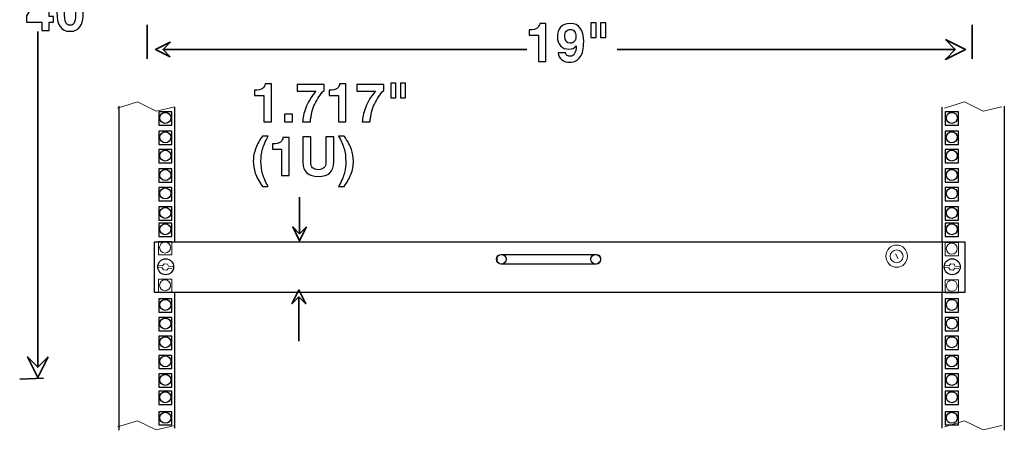
# Model space of a CAD drawing. Units: inches. Extents: x -0.7 to 8.2, y -5.1 to 5.3.
# Drawn here: x 4.4 to 8.2, y -5.1 to -3.5 of the extents above; entities that cross this region are included whole.
import ezdxf
from ezdxf.lldxf.tags import DXFTag

# ---------------------------------------------------------------- set-up
doc = ezdxf.new("R2010")
doc.units = ezdxf.units.IN
doc.header["$MEASUREMENT"] = 0
doc.layers.add('Layer 1', color=7, linetype='Continuous')
tags = doc.linetypes.add('New Line10', pattern=[0.4, 0.2, -0.2]).pattern_tags.tags
tags[6:7] = [DXFTag(74, 4), DXFTag(75, 0), DXFTag(340, '0'), DXFTag(46, 1.0), DXFTag(50, 0.0), DXFTag(44, 0.0), DXFTag(45, 0.0)]
tags[4:5] = [DXFTag(74, 4), DXFTag(75, 0), DXFTag(340, '0'), DXFTag(46, 1.0), DXFTag(50, 0.0), DXFTag(44, 0.0), DXFTag(45, 0.0)]
tags = doc.linetypes.add('New Line11', pattern=[0.4, 0.2, -0.2]).pattern_tags.tags
tags[6:7] = [DXFTag(74, 4), DXFTag(75, 0), DXFTag(340, '0'), DXFTag(46, 1.0), DXFTag(50, 0.0), DXFTag(44, 0.0), DXFTag(45, 0.0)]
tags[4:5] = [DXFTag(74, 4), DXFTag(75, 0), DXFTag(340, '0'), DXFTag(46, 1.0), DXFTag(50, 0.0), DXFTag(44, 0.0), DXFTag(45, 0.0)]
tags = doc.linetypes.add('New Line12', pattern=[0.4, 0.2, -0.2]).pattern_tags.tags
tags[6:7] = [DXFTag(74, 4), DXFTag(75, 0), DXFTag(340, '0'), DXFTag(46, 1.0), DXFTag(50, 0.0), DXFTag(44, 0.0), DXFTag(45, 0.0)]
tags[4:5] = [DXFTag(74, 4), DXFTag(75, 0), DXFTag(340, '0'), DXFTag(46, 1.0), DXFTag(50, 0.0), DXFTag(44, 0.0), DXFTag(45, 0.0)]
tags = doc.linetypes.add('New Line20', pattern=[0.4, 0.2, -0.2]).pattern_tags.tags
tags[6:7] = [DXFTag(74, 4), DXFTag(75, 0), DXFTag(340, '0'), DXFTag(46, 1.0), DXFTag(50, 0.0), DXFTag(44, 0.0), DXFTag(45, 0.0)]
tags[4:5] = [DXFTag(74, 4), DXFTag(75, 0), DXFTag(340, '0'), DXFTag(46, 1.0), DXFTag(50, 0.0), DXFTag(44, 0.0), DXFTag(45, 0.0)]
tags = doc.linetypes.add('New Line21', pattern=[0.4, 0.2, -0.2]).pattern_tags.tags
tags[6:7] = [DXFTag(74, 4), DXFTag(75, 0), DXFTag(340, '0'), DXFTag(46, 1.0), DXFTag(50, 0.0), DXFTag(44, 0.0), DXFTag(45, 0.0)]
tags[4:5] = [DXFTag(74, 4), DXFTag(75, 0), DXFTag(340, '0'), DXFTag(46, 1.0), DXFTag(50, 0.0), DXFTag(44, 0.0), DXFTag(45, 0.0)]
tags = doc.linetypes.add('New Line22', pattern=[0.4, 0.2, -0.2]).pattern_tags.tags
tags[6:7] = [DXFTag(74, 4), DXFTag(75, 0), DXFTag(340, '0'), DXFTag(46, 1.0), DXFTag(50, 0.0), DXFTag(44, 0.0), DXFTag(45, 0.0)]
tags[4:5] = [DXFTag(74, 4), DXFTag(75, 0), DXFTag(340, '0'), DXFTag(46, 1.0), DXFTag(50, 0.0), DXFTag(44, 0.0), DXFTag(45, 0.0)]
tags = doc.linetypes.add('New Line23', pattern=[0.4, 0.2, -0.2]).pattern_tags.tags
tags[6:7] = [DXFTag(74, 4), DXFTag(75, 0), DXFTag(340, '0'), DXFTag(46, 1.0), DXFTag(50, 0.0), DXFTag(44, 0.0), DXFTag(45, 0.0)]
tags[4:5] = [DXFTag(74, 4), DXFTag(75, 0), DXFTag(340, '0'), DXFTag(46, 1.0), DXFTag(50, 0.0), DXFTag(44, 0.0), DXFTag(45, 0.0)]
tags = doc.linetypes.add('New Line24', pattern=[0.4, 0.2, -0.2]).pattern_tags.tags
tags[6:7] = [DXFTag(74, 4), DXFTag(75, 0), DXFTag(340, '0'), DXFTag(46, 1.0), DXFTag(50, 0.0), DXFTag(44, 0.0), DXFTag(45, 0.0)]
tags[4:5] = [DXFTag(74, 4), DXFTag(75, 0), DXFTag(340, '0'), DXFTag(46, 1.0), DXFTag(50, 0.0), DXFTag(44, 0.0), DXFTag(45, 0.0)]
tags = doc.linetypes.add('New Line25', pattern=[0.4, 0.2, -0.2]).pattern_tags.tags
tags[6:7] = [DXFTag(74, 4), DXFTag(75, 0), DXFTag(340, '0'), DXFTag(46, 1.0), DXFTag(50, 0.0), DXFTag(44, 0.0), DXFTag(45, 0.0)]
tags[4:5] = [DXFTag(74, 4), DXFTag(75, 0), DXFTag(340, '0'), DXFTag(46, 1.0), DXFTag(50, 0.0), DXFTag(44, 0.0), DXFTag(45, 0.0)]
tags = doc.linetypes.add('New Line8', pattern=[0.4, 0.2, -0.2]).pattern_tags.tags
tags[6:7] = [DXFTag(74, 4), DXFTag(75, 0), DXFTag(340, '0'), DXFTag(46, 1.0), DXFTag(50, 0.0), DXFTag(44, 0.0), DXFTag(45, 0.0)]
tags[4:5] = [DXFTag(74, 4), DXFTag(75, 0), DXFTag(340, '0'), DXFTag(46, 1.0), DXFTag(50, 0.0), DXFTag(44, 0.0), DXFTag(45, 0.0)]
tags = doc.linetypes.add('New Line9', pattern=[0.4, 0.2, -0.2]).pattern_tags.tags
tags[6:7] = [DXFTag(74, 4), DXFTag(75, 0), DXFTag(340, '0'), DXFTag(46, 1.0), DXFTag(50, 0.0), DXFTag(44, 0.0), DXFTag(45, 0.0)]
tags[4:5] = [DXFTag(74, 4), DXFTag(75, 0), DXFTag(340, '0'), DXFTag(46, 1.0), DXFTag(50, 0.0), DXFTag(44, 0.0), DXFTag(45, 0.0)]

msp = doc.modelspace()

# ---------------------------------------------------------------- linework, layer by layer
at = {"layer": 'Layer 1', "lineweight": 25}
for points in [[(4.9203, -3.9253), (4.971, -3.9253), (4.971, -3.8747), (4.9203, -3.8747), (4.9203, -3.9253)], [(4.9203, -3.9998), (4.971, -3.9998), (4.971, -3.9492), (4.9203, -3.9492), (4.9203, -3.9998)], [(4.9203, -4.0697), (4.971, -4.0697), (4.971, -4.0191), (4.9203, -4.0191), (4.9203, -4.0697)], [(4.9203, -4.1442), (4.971, -4.1442), (4.971, -4.0936), (4.9203, -4.0936), (4.9203, -4.1442)], [(4.9203, -4.2149), (4.971, -4.2149), (4.971, -4.1643), (4.9203, -4.1643), (4.9203, -4.2149)], [(4.9203, -4.2894), (4.971, -4.2894), (4.971, -4.2387), (4.9203, -4.2387), (4.9203, -4.2894)], [(4.9203, -4.3519), (4.971, -4.3519), (4.971, -4.3012), (4.9203, -4.3012), (4.9203, -4.3519)], [(4.9035, -4.5648), (8.0069, -4.5648), (8.0069, -4.3732), (4.9035, -4.3732), (4.9035, -4.5648)], [(4.9203, -4.6414), (4.971, -4.6414), (4.971, -4.5908), (4.9203, -4.5908), (4.9203, -4.6414)], [(4.9203, -4.7129), (4.971, -4.7129), (4.971, -4.6623), (4.9203, -4.6623), (4.9203, -4.7129)], [(4.9203, -4.7844), (4.971, -4.7844), (4.971, -4.7338), (4.9203, -4.7338), (4.9203, -4.7844)], [(4.9203, -4.8581), (4.971, -4.8581), (4.971, -4.8074), (4.9203, -4.8074), (4.9203, -4.8581)], [(4.9203, -4.9288), (4.971, -4.9288), (4.971, -4.8782), (4.9203, -4.8782), (4.9203, -4.9288)], [(4.9203, -4.9951), (4.971, -4.9951), (4.971, -4.9444), (4.9203, -4.9444), (4.9203, -4.9951)], [(4.9203, -5.074), (4.971, -5.074), (4.971, -5.0233), (4.9203, -5.0233), (4.9203, -5.074)]]:
    msp.add_lwpolyline(points, close=True, dxfattribs=at)
for centre, major_axis, ratio in [((4.9456, -3.8978), (0.0211, 0), 0.999065), ((7.9559, -3.8978), (0.0211, 0), 0.999065), ((4.9456, -3.9722), (0.0211, 0), 0.999065), ((7.9559, -3.9722), (0.0211, 0), 0.999065), ((4.9456, -4.0422), (0.0211, 0), 0.999065), ((7.9559, -4.0422), (0.0211, 0), 0.999065), ((4.9456, -4.1166), (0.0211, 0), 0.999065), ((7.9559, -4.1166), (0.0211, 0), 0.999065), ((4.9456, -4.1873), (0.0211, 0), 0.999065), ((7.9559, -4.1873), (0.0211, 0), 0.999065), ((4.9456, -4.2618), (0.0211, 0), 0.999065), ((7.9559, -4.2618), (0.0211, 0), 0.999065), ((4.9456, -4.3243), (0.0211, 0), 0.999065), ((7.9559, -4.3243), (0.0211, 0), 0.999065), ((4.947, -4.4681), (0.0305, 0), 0.999097), ((7.9575, -4.4681), (0.0305, 0), 0.998968), ((4.9456, -4.6139), (0.0211, 0), 0.999065), ((7.9559, -4.6139), (0.0211, 0), 0.999065), ((4.9456, -4.6854), (0.0211, 0), 0.999065), ((7.9559, -4.6854), (0.0211, 0), 0.999065), ((4.9456, -4.7569), (0.0211, 0), 0.999065), ((7.9559, -4.7569), (0.0211, 0), 0.999065), ((4.9456, -4.8305), (0.0211, 0), 0.999065), ((7.9559, -4.8305), (0.0211, 0), 0.999065), ((4.9456, -4.9013), (0.0211, 0), 0.999065), ((7.9559, -4.9013), (0.0211, 0), 0.999065), ((4.9456, -4.9675), (0.0211, 0), 0.999065), ((7.9559, -4.9675), (0.0211, 0), 0.999065), ((4.9456, -5.0464), (0.0211, 0), 0.999065), ((7.9559, -5.0464), (0.0211, 0), 0.999065)]:
    msp.add_ellipse(centre, major_axis=major_axis, ratio=ratio, dxfattribs=at)
at = {"layer": 'Layer 1', "linetype": 'New Line21', "lineweight": 9}
msp.add_ellipse((4.9447, -4.3944), major_axis=(0.0211, 0), ratio=0.999065, dxfattribs=at)
at = {"layer": 'Layer 1', "lineweight": 18}
for centre, major_axis, ratio in [((7.7449, -4.4275), (0, 0.0427), 0.966682), ((7.7449, -4.4278), (0.0249, 0), 0.988448)]:
    msp.add_ellipse(centre, major_axis=major_axis, ratio=ratio, dxfattribs=at)
at = {"layer": 'Layer 1', "linetype": 'New Line10', "lineweight": 9}
msp.add_ellipse((7.9559, -4.3988), major_axis=(0.0211, 0), ratio=0.999065, dxfattribs=at)
at = {"layer": 'Layer 1', "linetype": 'New Line24', "lineweight": 25}
msp.add_ellipse((6.2319, -4.4392), major_axis=(0, 0.0185), ratio=0.999787, dxfattribs=at)
at = {"layer": 'Layer 1', "linetype": 'New Line25', "lineweight": 25}
msp.add_ellipse((6.593, -4.4392), major_axis=(0, 0.0185), ratio=0.999787, dxfattribs=at)
at = {"layer": 'Layer 1', "linetype": 'New Line23', "lineweight": 9}
msp.add_ellipse((4.9447, -4.5388), major_axis=(0.0211, 0), ratio=0.999065, dxfattribs=at)
at = {"layer": 'Layer 1', "linetype": 'New Line12', "lineweight": 9}
msp.add_ellipse((7.9559, -4.541), major_axis=(0.0211, 0), ratio=0.999065, dxfattribs=at)
at = {"layer": 'Layer 1'}
for points, knots in [([(4.4147, -3.5064), (4.4147, -3.5064), (4.4686, -3.4174), (4.4686, -3.4174), (4.4686, -3.4174), (4.4686, -3.4174), (4.5014, -3.4174), (4.5014, -3.4174), (4.5014, -3.4174), (4.5014, -3.4174), (4.5014, -3.509), (4.5014, -3.509), (4.5014, -3.509), (4.5014, -3.509), (4.5175, -3.509), (4.5175, -3.509), (4.5175, -3.509), (4.5175, -3.509), (4.5175, -3.5313), (4.5175, -3.5313), (4.5175, -3.5313), (4.5175, -3.5313), (4.5014, -3.5313), (4.5014, -3.5313), (4.5014, -3.5313), (4.5014, -3.5313), (4.5014, -3.5633), (4.5014, -3.5633), (4.5014, -3.5633), (4.5014, -3.5633), (4.4726, -3.5633), (4.4726, -3.5633), (4.4726, -3.5633), (4.4726, -3.5633), (4.4726, -3.5313), (4.4726, -3.5313), (4.4726, -3.5313), (4.4726, -3.5313), (4.4147, -3.5313), (4.4147, -3.5313), (4.4147, -3.5313), (4.4147, -3.5313), (4.4147, -3.5064), (4.4147, -3.5064)], [0, 0, 0, 0, 0.083333, 0.083333, 0.083333, 0.083333, 0.166667, 0.166667, 0.166667, 0.166667, 0.25, 0.25, 0.25, 0.25, 0.333333, 0.333333, 0.333333, 0.333333, 0.416667, 0.416667, 0.416667, 0.416667, 0.5, 0.5, 0.5, 0.5, 0.583333, 0.583333, 0.583333, 0.583333, 0.666667, 0.666667, 0.666667, 0.666667, 0.75, 0.75, 0.75, 0.75, 0.833333, 0.833333, 0.833333, 0.833333, 1, 1, 1, 1]), ([(4.5303, -3.4925), (4.5303, -3.4665), (4.5344, -3.4475), (4.5427, -3.4355), (4.5427, -3.4355), (4.551, -3.4235), (4.5638, -3.4174), (4.5813, -3.4174), (4.5813, -3.4174), (4.5996, -3.4174), (4.6126, -3.4239), (4.6202, -3.437), (4.6202, -3.437), (4.6278, -3.45), (4.6316, -3.4694), (4.6316, -3.4954), (4.6316, -3.4954), (4.6316, -3.5427), (4.6146, -3.5663), (4.5806, -3.5663), (4.5806, -3.5663), (4.547, -3.5663), (4.5303, -3.5417), (4.5303, -3.4925)], [0, 0, 0, 0, 0.142857, 0.142857, 0.142857, 0.142857, 0.285714, 0.285714, 0.285714, 0.285714, 0.428571, 0.428571, 0.428571, 0.428571, 0.571429, 0.571429, 0.571429, 0.571429, 0.714286, 0.714286, 0.714286, 0.714286, 1, 1, 1, 1]), ([(4.5595, -3.4902), (4.5595, -3.5111), (4.561, -3.5252), (4.5642, -3.5324), (4.5642, -3.5324), (4.5673, -3.5396), (4.5729, -3.5432), (4.5811, -3.5432), (4.5811, -3.5432), (4.5901, -3.5432), (4.5958, -3.5389), (4.5984, -3.5302), (4.5984, -3.5302), (4.6011, -3.5214), (4.6024, -3.5066), (4.6024, -3.4858), (4.6024, -3.4858), (4.6024, -3.4696), (4.6008, -3.458), (4.5974, -3.4511), (4.5974, -3.4511), (4.5942, -3.444), (4.5885, -3.4405), (4.5806, -3.4405), (4.5806, -3.4405), (4.5721, -3.4405), (4.5665, -3.4448), (4.5637, -3.4532), (4.5637, -3.4532), (4.5609, -3.4617), (4.5595, -3.4741), (4.5595, -3.4902)], [0, 0, 0, 0, 0.111111, 0.111111, 0.111111, 0.111111, 0.222222, 0.222222, 0.222222, 0.222222, 0.333333, 0.333333, 0.333333, 0.333333, 0.444444, 0.444444, 0.444444, 0.444444, 0.555556, 0.555556, 0.555556, 0.555556, 0.666667, 0.666667, 0.666667, 0.666667, 0.777778, 0.777778, 0.777778, 0.777778, 1, 1, 1, 1]), ([(6.3385, -3.561), (6.3528, -3.561), (6.363, -3.5586), (6.3688, -3.5539), (6.3688, -3.5539), (6.3747, -3.5491), (6.378, -3.5433), (6.3788, -3.5362), (6.3788, -3.5362), (6.3788, -3.5362), (6.4025, -3.5362), (6.4025, -3.5362), (6.4025, -3.5362), (6.4025, -3.5362), (6.4025, -3.682), (6.4025, -3.682), (6.4025, -3.682), (6.4025, -3.682), (6.3737, -3.682), (6.3737, -3.682), (6.3737, -3.682), (6.3737, -3.682), (6.3737, -3.5812), (6.3737, -3.5812), (6.3737, -3.5812), (6.3737, -3.5812), (6.3385, -3.5812), (6.3385, -3.5812), (6.3385, -3.5812), (6.3385, -3.5812), (6.3385, -3.561), (6.3385, -3.561)], [0, 0, 0, 0, 0.111111, 0.111111, 0.111111, 0.111111, 0.222222, 0.222222, 0.222222, 0.222222, 0.333333, 0.333333, 0.333333, 0.333333, 0.444444, 0.444444, 0.444444, 0.444444, 0.555556, 0.555556, 0.555556, 0.555556, 0.666667, 0.666667, 0.666667, 0.666667, 0.777778, 0.777778, 0.777778, 0.777778, 1, 1, 1, 1]), ([(6.4488, -3.6481), (6.4488, -3.6481), (6.4776, -3.6481), (6.4776, -3.6481), (6.4776, -3.6481), (6.4776, -3.6513), (6.479, -3.6543), (6.4817, -3.6574), (6.4817, -3.6574), (6.4845, -3.6604), (6.4888, -3.6619), (6.4946, -3.6619), (6.4946, -3.6619), (6.5029, -3.6619), (6.5088, -3.6585), (6.5124, -3.6518), (6.5124, -3.6518), (6.5161, -3.645), (6.518, -3.6351), (6.5183, -3.622), (6.5183, -3.622), (6.512, -3.6305), (6.5028, -3.6347), (6.4904, -3.6347), (6.4904, -3.6347), (6.477, -3.6347), (6.4662, -3.6304), (6.4582, -3.6217), (6.4582, -3.6217), (6.4501, -3.613), (6.4461, -3.6016), (6.4461, -3.5874), (6.4461, -3.5874), (6.4461, -3.5727), (6.4502, -3.5606), (6.4584, -3.5509), (6.4584, -3.5509), (6.4667, -3.5411), (6.4791, -3.5362), (6.4954, -3.5362), (6.4954, -3.5362), (6.5298, -3.5362), (6.547, -3.5598), (6.547, -3.6071), (6.547, -3.6071), (6.547, -3.6319), (6.5426, -3.6511), (6.5338, -3.6646), (6.5338, -3.6646), (6.525, -3.6782), (6.5116, -3.685), (6.4937, -3.685), (6.4937, -3.685), (6.4816, -3.685), (6.4715, -3.6819), (6.4634, -3.6757), (6.4634, -3.6757), (6.4552, -3.6694), (6.4504, -3.6603), (6.4488, -3.6481)], [0, 0, 0, 0, 0.0625, 0.0625, 0.0625, 0.0625, 0.125, 0.125, 0.125, 0.125, 0.1875, 0.1875, 0.1875, 0.1875, 0.25, 0.25, 0.25, 0.25, 0.3125, 0.3125, 0.3125, 0.3125, 0.375, 0.375, 0.375, 0.375, 0.4375, 0.4375, 0.4375, 0.4375, 0.5, 0.5, 0.5, 0.5, 0.5625, 0.5625, 0.5625, 0.5625, 0.625, 0.625, 0.625, 0.625, 0.6875, 0.6875, 0.6875, 0.6875, 0.75, 0.75, 0.75, 0.75, 0.8125, 0.8125, 0.8125, 0.8125, 0.875, 0.875, 0.875, 0.875, 1, 1, 1, 1]), ([(6.5741, -3.5344), (6.5741, -3.5344), (6.5943, -3.5344), (6.5943, -3.5344), (6.5943, -3.5344), (6.5943, -3.5344), (6.5943, -3.5906), (6.5943, -3.5906), (6.5943, -3.5906), (6.5943, -3.5906), (6.5741, -3.5906), (6.5741, -3.5906), (6.5741, -3.5906), (6.5741, -3.5906), (6.5741, -3.5344), (6.5741, -3.5344)], [0, 0, 0, 0, 0.2, 0.2, 0.2, 0.2, 0.4, 0.4, 0.4, 0.4, 0.6, 0.6, 0.6, 0.6, 1, 1, 1, 1]), ([(6.6111, -3.5344), (6.6111, -3.5344), (6.6313, -3.5344), (6.6313, -3.5344), (6.6313, -3.5344), (6.6313, -3.5344), (6.6313, -3.5906), (6.6313, -3.5906), (6.6313, -3.5906), (6.6313, -3.5906), (6.6111, -3.5906), (6.6111, -3.5906), (6.6111, -3.5906), (6.6111, -3.5906), (6.6111, -3.5344), (6.6111, -3.5344)], [0, 0, 0, 0, 0.2, 0.2, 0.2, 0.2, 0.4, 0.4, 0.4, 0.4, 0.6, 0.6, 0.6, 0.6, 1, 1, 1, 1]), ([(6.4749, -3.5846), (6.4749, -3.6026), (6.4817, -3.6116), (6.4954, -3.6116), (6.4954, -3.6116), (6.5017, -3.6116), (6.5069, -3.6095), (6.511, -3.6053), (6.511, -3.6053), (6.5152, -3.601), (6.5174, -3.5945), (6.5174, -3.5858), (6.5174, -3.5858), (6.5174, -3.5778), (6.5156, -3.5713), (6.512, -3.5665), (6.512, -3.5665), (6.5083, -3.5617), (6.503, -3.5593), (6.4959, -3.5593), (6.4959, -3.5593), (6.4892, -3.5593), (6.484, -3.5614), (6.4803, -3.5656), (6.4803, -3.5656), (6.4767, -3.5698), (6.4749, -3.5762), (6.4749, -3.5846)], [0, 0, 0, 0, 0.125, 0.125, 0.125, 0.125, 0.25, 0.25, 0.25, 0.25, 0.375, 0.375, 0.375, 0.375, 0.5, 0.5, 0.5, 0.5, 0.625, 0.625, 0.625, 0.625, 0.75, 0.75, 0.75, 0.75, 1, 1, 1, 1]), ([(5.2873, -3.7921), (5.3017, -3.7921), (5.3118, -3.7897), (5.3177, -3.785), (5.3177, -3.785), (5.3236, -3.7802), (5.3269, -3.7743), (5.3276, -3.7673), (5.3276, -3.7673), (5.3276, -3.7673), (5.3514, -3.7673), (5.3514, -3.7673), (5.3514, -3.7673), (5.3514, -3.7673), (5.3514, -3.913), (5.3514, -3.913), (5.3514, -3.913), (5.3514, -3.913), (5.3226, -3.913), (5.3226, -3.913), (5.3226, -3.913), (5.3226, -3.913), (5.3226, -3.8122), (5.3226, -3.8122), (5.3226, -3.8122), (5.3226, -3.8122), (5.2873, -3.8122), (5.2873, -3.8122), (5.2873, -3.8122), (5.2873, -3.8122), (5.2873, -3.7921), (5.2873, -3.7921)], [0, 0, 0, 0, 0.111111, 0.111111, 0.111111, 0.111111, 0.222222, 0.222222, 0.222222, 0.222222, 0.333333, 0.333333, 0.333333, 0.333333, 0.444444, 0.444444, 0.444444, 0.444444, 0.555556, 0.555556, 0.555556, 0.555556, 0.666667, 0.666667, 0.666667, 0.666667, 0.777778, 0.777778, 0.777778, 0.777778, 1, 1, 1, 1]), ([(5.5726, -3.7921), (5.587, -3.7921), (5.5971, -3.7897), (5.603, -3.785), (5.603, -3.785), (5.6089, -3.7802), (5.6122, -3.7743), (5.6129, -3.7673), (5.6129, -3.7673), (5.6129, -3.7673), (5.6367, -3.7673), (5.6367, -3.7673), (5.6367, -3.7673), (5.6367, -3.7673), (5.6367, -3.913), (5.6367, -3.913), (5.6367, -3.913), (5.6367, -3.913), (5.6079, -3.913), (5.6079, -3.913), (5.6079, -3.913), (5.6079, -3.913), (5.6079, -3.8122), (5.6079, -3.8122), (5.6079, -3.8122), (5.6079, -3.8122), (5.5726, -3.8122), (5.5726, -3.8122), (5.5726, -3.8122), (5.5726, -3.8122), (5.5726, -3.7921), (5.5726, -3.7921)], [0, 0, 0, 0, 0.111111, 0.111111, 0.111111, 0.111111, 0.222222, 0.222222, 0.222222, 0.222222, 0.333333, 0.333333, 0.333333, 0.333333, 0.444444, 0.444444, 0.444444, 0.444444, 0.555556, 0.555556, 0.555556, 0.555556, 0.666667, 0.666667, 0.666667, 0.666667, 0.777778, 0.777778, 0.777778, 0.777778, 1, 1, 1, 1]), ([(5.8083, -3.7655), (5.8083, -3.7655), (5.8285, -3.7655), (5.8285, -3.7655), (5.8285, -3.7655), (5.8285, -3.7655), (5.8285, -3.8216), (5.8285, -3.8216), (5.8285, -3.8216), (5.8285, -3.8216), (5.8083, -3.8216), (5.8083, -3.8216), (5.8083, -3.8216), (5.8083, -3.8216), (5.8083, -3.7655), (5.8083, -3.7655)], [0, 0, 0, 0, 0.2, 0.2, 0.2, 0.2, 0.4, 0.4, 0.4, 0.4, 0.6, 0.6, 0.6, 0.6, 1, 1, 1, 1]), ([(5.8452, -3.7655), (5.8452, -3.7655), (5.8655, -3.7655), (5.8655, -3.7655), (5.8655, -3.7655), (5.8655, -3.7655), (5.8655, -3.8216), (5.8655, -3.8216), (5.8655, -3.8216), (5.8655, -3.8216), (5.8452, -3.8216), (5.8452, -3.8216), (5.8452, -3.8216), (5.8452, -3.8216), (5.8452, -3.7655), (5.8452, -3.7655)], [0, 0, 0, 0, 0.2, 0.2, 0.2, 0.2, 0.4, 0.4, 0.4, 0.4, 0.6, 0.6, 0.6, 0.6, 1, 1, 1, 1]), ([(5.4711, -3.913), (5.4718, -3.8977), (5.4757, -3.88), (5.4829, -3.8599), (5.4829, -3.8599), (5.4901, -3.8397), (5.5032, -3.8181), (5.5221, -3.7951), (5.5221, -3.7951), (5.5221, -3.7951), (5.5221, -3.7951), (5.5221, -3.7951), (5.5221, -3.7951), (5.5221, -3.7951), (5.4505, -3.7951), (5.4505, -3.7951), (5.4505, -3.7951), (5.4505, -3.7951), (5.4505, -3.7703), (5.4505, -3.7703), (5.4505, -3.7703), (5.4505, -3.7703), (5.5531, -3.7703), (5.5531, -3.7703), (5.5531, -3.7703), (5.5531, -3.7703), (5.5531, -3.7926), (5.5531, -3.7926), (5.5531, -3.7926), (5.5385, -3.8086), (5.5267, -3.826), (5.5178, -3.8447), (5.5178, -3.8447), (5.509, -3.8633), (5.5034, -3.8861), (5.5008, -3.913), (5.5008, -3.913), (5.5008, -3.913), (5.4711, -3.913), (5.4711, -3.913)], [0, 0, 0, 0, 0.090909, 0.090909, 0.090909, 0.090909, 0.181818, 0.181818, 0.181818, 0.181818, 0.272727, 0.272727, 0.272727, 0.272727, 0.363636, 0.363636, 0.363636, 0.363636, 0.454545, 0.454545, 0.454545, 0.454545, 0.545455, 0.545455, 0.545455, 0.545455, 0.636364, 0.636364, 0.636364, 0.636364, 0.727273, 0.727273, 0.727273, 0.727273, 0.818182, 0.818182, 0.818182, 0.818182, 1, 1, 1, 1]), ([(5.6994, -3.913), (5.7001, -3.8977), (5.704, -3.88), (5.7112, -3.8599), (5.7112, -3.8599), (5.7184, -3.8397), (5.7315, -3.8181), (5.7504, -3.7951), (5.7504, -3.7951), (5.7504, -3.7951), (5.7504, -3.7951), (5.7504, -3.7951), (5.7504, -3.7951), (5.7504, -3.7951), (5.6788, -3.7951), (5.6788, -3.7951), (5.6788, -3.7951), (5.6788, -3.7951), (5.6788, -3.7703), (5.6788, -3.7703), (5.6788, -3.7703), (5.6788, -3.7703), (5.7814, -3.7703), (5.7814, -3.7703), (5.7814, -3.7703), (5.7814, -3.7703), (5.7814, -3.7926), (5.7814, -3.7926), (5.7814, -3.7926), (5.7668, -3.8086), (5.755, -3.826), (5.7461, -3.8447), (5.7461, -3.8447), (5.7373, -3.8633), (5.7317, -3.8861), (5.7291, -3.913), (5.7291, -3.913), (5.7291, -3.913), (5.6994, -3.913), (5.6994, -3.913)], [0, 0, 0, 0, 0.090909, 0.090909, 0.090909, 0.090909, 0.181818, 0.181818, 0.181818, 0.181818, 0.272727, 0.272727, 0.272727, 0.272727, 0.363636, 0.363636, 0.363636, 0.363636, 0.454545, 0.454545, 0.454545, 0.454545, 0.545455, 0.545455, 0.545455, 0.545455, 0.636364, 0.636364, 0.636364, 0.636364, 0.727273, 0.727273, 0.727273, 0.727273, 0.818182, 0.818182, 0.818182, 0.818182, 1, 1, 1, 1]), ([(5.4017, -3.8831), (5.4017, -3.8831), (5.4324, -3.8831), (5.4324, -3.8831), (5.4324, -3.8831), (5.4324, -3.8831), (5.4324, -3.913), (5.4324, -3.913), (5.4324, -3.913), (5.4324, -3.913), (5.4017, -3.913), (5.4017, -3.913), (5.4017, -3.913), (5.4017, -3.913), (5.4017, -3.8831), (5.4017, -3.8831)], [0, 0, 0, 0, 0.2, 0.2, 0.2, 0.2, 0.4, 0.4, 0.4, 0.4, 0.6, 0.6, 0.6, 0.6, 1, 1, 1, 1]), ([(5.3179, -4.16), (5.3044, -4.1412), (5.295, -4.1244), (5.2901, -4.1094), (5.2901, -4.1094), (5.285, -4.0946), (5.2824, -4.0793), (5.2824, -4.0639), (5.2824, -4.0639), (5.2824, -4.0471), (5.2856, -4.0303), (5.2919, -4.0135), (5.2919, -4.0135), (5.2983, -3.9968), (5.307, -3.9815), (5.3179, -3.9677), (5.3179, -3.9677), (5.3179, -3.9677), (5.339, -3.9677), (5.339, -3.9677), (5.339, -3.9677), (5.3275, -3.9887), (5.3201, -4.0062), (5.3168, -4.0203), (5.3168, -4.0203), (5.3134, -4.0345), (5.3118, -4.049), (5.3118, -4.0639), (5.3118, -4.0639), (5.3118, -4.0816), (5.3139, -4.0976), (5.3181, -4.1122), (5.3181, -4.1122), (5.3223, -4.1267), (5.3293, -4.1427), (5.339, -4.16), (5.339, -4.16), (5.339, -4.16), (5.3179, -4.16), (5.3179, -4.16)], [0, 0, 0, 0, 0.090909, 0.090909, 0.090909, 0.090909, 0.181818, 0.181818, 0.181818, 0.181818, 0.272727, 0.272727, 0.272727, 0.272727, 0.363636, 0.363636, 0.363636, 0.363636, 0.454545, 0.454545, 0.454545, 0.454545, 0.545455, 0.545455, 0.545455, 0.545455, 0.636364, 0.636364, 0.636364, 0.636364, 0.727273, 0.727273, 0.727273, 0.727273, 0.818182, 0.818182, 0.818182, 0.818182, 1, 1, 1, 1]), ([(5.3557, -3.9973), (5.37, -3.9973), (5.3802, -3.995), (5.386, -3.9902), (5.386, -3.9902), (5.3919, -3.9854), (5.3952, -3.9796), (5.396, -3.9726), (5.396, -3.9726), (5.396, -3.9726), (5.4197, -3.9726), (5.4197, -3.9726), (5.4197, -3.9726), (5.4197, -3.9726), (5.4197, -4.1183), (5.4197, -4.1183), (5.4197, -4.1183), (5.4197, -4.1183), (5.3909, -4.1183), (5.3909, -4.1183), (5.3909, -4.1183), (5.3909, -4.1183), (5.3909, -4.0175), (5.3909, -4.0175), (5.3909, -4.0175), (5.3909, -4.0175), (5.3557, -4.0175), (5.3557, -4.0175), (5.3557, -4.0175), (5.3557, -4.0175), (5.3557, -3.9973), (5.3557, -3.9973)], [0, 0, 0, 0, 0.111111, 0.111111, 0.111111, 0.111111, 0.222222, 0.222222, 0.222222, 0.222222, 0.333333, 0.333333, 0.333333, 0.333333, 0.444444, 0.444444, 0.444444, 0.444444, 0.555556, 0.555556, 0.555556, 0.555556, 0.666667, 0.666667, 0.666667, 0.666667, 0.777778, 0.777778, 0.777778, 0.777778, 1, 1, 1, 1]), ([(5.4718, -3.9707), (5.4718, -3.9707), (5.5024, -3.9707), (5.5024, -3.9707), (5.5024, -3.9707), (5.5024, -3.9707), (5.5024, -4.0669), (5.5024, -4.0669), (5.5024, -4.0669), (5.5024, -4.0864), (5.5119, -4.0962), (5.531, -4.0962), (5.531, -4.0962), (5.5503, -4.0962), (5.56, -4.0869), (5.56, -4.0683), (5.56, -4.0683), (5.56, -4.0683), (5.56, -3.9707), (5.56, -3.9707), (5.56, -3.9707), (5.56, -3.9707), (5.5906, -3.9707), (5.5906, -3.9707), (5.5906, -3.9707), (5.5906, -3.9707), (5.5906, -4.0666), (5.5906, -4.0666), (5.5906, -4.0666), (5.5906, -4.1036), (5.5707, -4.1221), (5.5308, -4.1221), (5.5308, -4.1221), (5.5129, -4.1221), (5.4986, -4.1176), (5.4879, -4.1086), (5.4879, -4.1086), (5.4772, -4.0997), (5.4718, -4.0862), (5.4718, -4.0683), (5.4718, -4.0683), (5.4718, -4.0683), (5.4718, -3.9707), (5.4718, -3.9707)], [0, 0, 0, 0, 0.083333, 0.083333, 0.083333, 0.083333, 0.166667, 0.166667, 0.166667, 0.166667, 0.25, 0.25, 0.25, 0.25, 0.333333, 0.333333, 0.333333, 0.333333, 0.416667, 0.416667, 0.416667, 0.416667, 0.5, 0.5, 0.5, 0.5, 0.583333, 0.583333, 0.583333, 0.583333, 0.666667, 0.666667, 0.666667, 0.666667, 0.75, 0.75, 0.75, 0.75, 0.833333, 0.833333, 0.833333, 0.833333, 1, 1, 1, 1]), ([(5.6301, -3.9677), (5.6437, -3.9865), (5.653, -4.0033), (5.658, -4.0183), (5.658, -4.0183), (5.6631, -4.0331), (5.6656, -4.0484), (5.6656, -4.0639), (5.6656, -4.0639), (5.6656, -4.0806), (5.6624, -4.0974), (5.6561, -4.1142), (5.6561, -4.1142), (5.6497, -4.1309), (5.6411, -4.1462), (5.6301, -4.16), (5.6301, -4.16), (5.6301, -4.16), (5.609, -4.16), (5.609, -4.16), (5.609, -4.16), (5.6206, -4.139), (5.628, -4.1215), (5.6313, -4.1074), (5.6313, -4.1074), (5.6346, -4.0932), (5.6363, -4.0787), (5.6363, -4.0639), (5.6363, -4.0639), (5.6363, -4.0461), (5.6341, -4.0301), (5.6299, -4.0156), (5.6299, -4.0156), (5.6257, -4.001), (5.6188, -3.985), (5.609, -3.9677), (5.609, -3.9677), (5.609, -3.9677), (5.6301, -3.9677), (5.6301, -3.9677)], [0, 0, 0, 0, 0.090909, 0.090909, 0.090909, 0.090909, 0.181818, 0.181818, 0.181818, 0.181818, 0.272727, 0.272727, 0.272727, 0.272727, 0.363636, 0.363636, 0.363636, 0.363636, 0.454545, 0.454545, 0.454545, 0.454545, 0.545455, 0.545455, 0.545455, 0.545455, 0.636364, 0.636364, 0.636364, 0.636364, 0.727273, 0.727273, 0.727273, 0.727273, 0.818182, 0.818182, 0.818182, 0.818182, 1, 1, 1, 1])]:
    msp.add_open_spline(points, degree=3, knots=knots, dxfattribs=at)
at = {"layer": 'Layer 1', "lineweight": 35}
for points in [[(4.8764, -3.541), (4.8764, -3.541), (4.8764, -3.6715), (4.8764, -3.6715)], [(8.034, -3.541), (8.034, -3.541), (8.034, -3.6715), (8.034, -3.6715)], [(4.4576, -3.5674), (4.4576, -3.5674), (4.4576, -4.8528), (4.4576, -4.8528)], [(6.3299, -3.6361), (6.3299, -3.6361), (4.9368, -3.6361), (4.9368, -3.6361)], [(6.675, -3.6354), (6.675, -3.6354), (7.9694, -3.6361), (7.9694, -3.6361)], [(5.4597, -4.2021), (5.4597, -4.2021), (5.4597, -4.3417), (5.4597, -4.3417)], [(5.4569, -4.7528), (5.4569, -4.7528), (5.4569, -4.5833), (5.4569, -4.5833)], [(4.4792, -4.8951), (4.4792, -4.8951), (4.3882, -4.8979), (4.3882, -4.8979)]]:
    msp.add_open_spline(points, degree=3, dxfattribs=at)
for points in [[(4.9647, -3.664), (4.9647, -3.664), (4.9084, -3.6361), (4.9084, -3.6361), (4.9084, -3.6361), (4.9084, -3.6361), (4.9647, -3.6082), (4.9647, -3.6082), (4.9647, -3.6082), (4.9647, -3.6082), (4.9368, -3.6361), (4.9368, -3.6361), (4.9368, -3.6361), (4.9368, -3.6361), (4.9647, -3.664), (4.9647, -3.664)], [(7.9313, -3.598), (7.9313, -3.598), (8.0087, -3.6361), (8.0087, -3.6361), (8.0087, -3.6361), (8.0087, -3.6361), (7.9313, -3.6742), (7.9313, -3.6742), (7.9313, -3.6742), (7.9313, -3.6742), (7.9694, -3.6361), (7.9694, -3.6361), (7.9694, -3.6361), (7.9694, -3.6361), (7.9313, -3.598), (7.9313, -3.598)], [(5.4865, -4.3155), (5.4865, -4.3155), (5.4597, -4.3684), (5.4597, -4.3684), (5.4597, -4.3684), (5.4597, -4.3684), (5.4335, -4.3155), (5.4335, -4.3155), (5.4335, -4.3155), (5.4335, -4.3155), (5.4597, -4.3417), (5.4597, -4.3417), (5.4597, -4.3417), (5.4597, -4.3417), (5.4865, -4.3155), (5.4865, -4.3155)], [(5.4302, -4.6095), (5.4302, -4.6095), (5.4569, -4.5566), (5.4569, -4.5566), (5.4569, -4.5566), (5.4569, -4.5566), (5.4831, -4.6095), (5.4831, -4.6095), (5.4831, -4.6095), (5.4831, -4.6095), (5.4569, -4.5833), (5.4569, -4.5833), (5.4569, -4.5833), (5.4569, -4.5833), (5.4302, -4.6095), (5.4302, -4.6095)], [(4.4969, -4.8135), (4.4969, -4.8135), (4.4576, -4.892), (4.4576, -4.892), (4.4576, -4.892), (4.4576, -4.892), (4.4184, -4.8135), (4.4184, -4.8135), (4.4184, -4.8135), (4.4184, -4.8135), (4.4576, -4.8528), (4.4576, -4.8528), (4.4576, -4.8528), (4.4576, -4.8528), (4.4969, -4.8135), (4.4969, -4.8135)]]:
    msp.add_open_spline(points, degree=3, knots=[0, 0, 0, 0, 0.2, 0.2, 0.2, 0.2, 0.4, 0.4, 0.4, 0.4, 0.6, 0.6, 0.6, 0.6, 1, 1, 1, 1], dxfattribs=at)
at = {"layer": 'Layer 1', "lineweight": 18}
for points in [[(4.7625, -3.8604), (4.7625, -3.8604), (4.8396, -3.8368), (4.8396, -3.8368), (4.8396, -3.8368), (4.8396, -3.8368), (4.9111, -3.8722), (4.9111, -3.8722), (4.9111, -3.8722), (4.9111, -3.8722), (4.9826, -3.8549), (4.9826, -3.8549)], [(7.9278, -3.8604), (7.9278, -3.8604), (8.0049, -3.8368), (8.0049, -3.8368), (8.0049, -3.8368), (8.0049, -3.8368), (8.0764, -3.8722), (8.0764, -3.8722), (8.0764, -3.8722), (8.0764, -3.8722), (8.1479, -3.8549), (8.1479, -3.8549)], [(4.7625, -5.0813), (4.7625, -5.0813), (4.8396, -5.0576), (4.8396, -5.0576), (4.8396, -5.0576), (4.8396, -5.0576), (4.9111, -5.0931), (4.9111, -5.0931), (4.9111, -5.0931), (4.9111, -5.0931), (4.9826, -5.0757), (4.9826, -5.0757)], [(7.9278, -5.0813), (7.9278, -5.0813), (8.0049, -5.0576), (8.0049, -5.0576), (8.0049, -5.0576), (8.0049, -5.0576), (8.0764, -5.0931), (8.0764, -5.0931), (8.0764, -5.0931), (8.0764, -5.0931), (8.1479, -5.0757), (8.1479, -5.0757)]]:
    msp.add_open_spline(points, degree=3, knots=[0, 0, 0, 0, 0.25, 0.25, 0.25, 0.25, 0.5, 0.5, 0.5, 0.5, 1, 1, 1, 1], dxfattribs=at)
at = {"layer": 'Layer 1', "lineweight": 25}
for points in [[(4.7681, -3.8528), (4.7681, -3.8528), (4.7681, -5.0944), (4.7681, -5.0944)], [(4.9826, -4.3743), (4.9826, -4.3743), (4.9826, -3.8563), (4.9826, -3.8563)], [(7.9188, -4.3743), (7.9188, -4.3743), (7.9188, -3.8563), (7.9188, -3.8563)], [(8.1569, -3.8528), (8.1569, -3.8528), (8.1569, -5.0944), (8.1569, -5.0944)], [(4.9826, -5.0861), (4.9826, -5.0861), (4.9826, -4.5681), (4.9826, -4.5681)], [(7.9188, -5.0861), (7.9188, -5.0861), (7.9188, -4.5681), (7.9188, -4.5681)]]:
    msp.add_open_spline(points, degree=3, dxfattribs=at)
for points, knots in [([(7.9812, -3.9253), (7.9812, -3.9253), (7.9305, -3.9253), (7.9305, -3.9253), (7.9305, -3.9253), (7.9305, -3.9253), (7.9305, -3.8747), (7.9305, -3.8747), (7.9305, -3.8747), (7.9305, -3.8747), (7.9812, -3.8747), (7.9812, -3.8747), (7.9812, -3.8747), (7.9812, -3.8747), (7.9812, -3.9253), (7.9812, -3.9253)], [0, 0, 0, 0, 0.2, 0.2, 0.2, 0.2, 0.4, 0.4, 0.4, 0.4, 0.6, 0.6, 0.6, 0.6, 1, 1, 1, 1]), ([(7.9812, -3.9998), (7.9812, -3.9998), (7.9305, -3.9998), (7.9305, -3.9998), (7.9305, -3.9998), (7.9305, -3.9998), (7.9305, -3.9492), (7.9305, -3.9492), (7.9305, -3.9492), (7.9305, -3.9492), (7.9812, -3.9492), (7.9812, -3.9492), (7.9812, -3.9492), (7.9812, -3.9492), (7.9812, -3.9998), (7.9812, -3.9998)], [0, 0, 0, 0, 0.2, 0.2, 0.2, 0.2, 0.4, 0.4, 0.4, 0.4, 0.6, 0.6, 0.6, 0.6, 1, 1, 1, 1]), ([(7.9812, -4.0697), (7.9812, -4.0697), (7.9305, -4.0697), (7.9305, -4.0697), (7.9305, -4.0697), (7.9305, -4.0697), (7.9305, -4.0191), (7.9305, -4.0191), (7.9305, -4.0191), (7.9305, -4.0191), (7.9812, -4.0191), (7.9812, -4.0191), (7.9812, -4.0191), (7.9812, -4.0191), (7.9812, -4.0697), (7.9812, -4.0697)], [0, 0, 0, 0, 0.2, 0.2, 0.2, 0.2, 0.4, 0.4, 0.4, 0.4, 0.6, 0.6, 0.6, 0.6, 1, 1, 1, 1]), ([(7.9812, -4.1442), (7.9812, -4.1442), (7.9305, -4.1442), (7.9305, -4.1442), (7.9305, -4.1442), (7.9305, -4.1442), (7.9305, -4.0936), (7.9305, -4.0936), (7.9305, -4.0936), (7.9305, -4.0936), (7.9812, -4.0936), (7.9812, -4.0936), (7.9812, -4.0936), (7.9812, -4.0936), (7.9812, -4.1442), (7.9812, -4.1442)], [0, 0, 0, 0, 0.2, 0.2, 0.2, 0.2, 0.4, 0.4, 0.4, 0.4, 0.6, 0.6, 0.6, 0.6, 1, 1, 1, 1]), ([(7.9812, -4.2149), (7.9812, -4.2149), (7.9305, -4.2149), (7.9305, -4.2149), (7.9305, -4.2149), (7.9305, -4.2149), (7.9305, -4.1643), (7.9305, -4.1643), (7.9305, -4.1643), (7.9305, -4.1643), (7.9812, -4.1643), (7.9812, -4.1643), (7.9812, -4.1643), (7.9812, -4.1643), (7.9812, -4.2149), (7.9812, -4.2149)], [0, 0, 0, 0, 0.2, 0.2, 0.2, 0.2, 0.4, 0.4, 0.4, 0.4, 0.6, 0.6, 0.6, 0.6, 1, 1, 1, 1]), ([(7.9812, -4.2894), (7.9812, -4.2894), (7.9305, -4.2894), (7.9305, -4.2894), (7.9305, -4.2894), (7.9305, -4.2894), (7.9305, -4.2387), (7.9305, -4.2387), (7.9305, -4.2387), (7.9305, -4.2387), (7.9812, -4.2387), (7.9812, -4.2387), (7.9812, -4.2387), (7.9812, -4.2387), (7.9812, -4.2894), (7.9812, -4.2894)], [0, 0, 0, 0, 0.2, 0.2, 0.2, 0.2, 0.4, 0.4, 0.4, 0.4, 0.6, 0.6, 0.6, 0.6, 1, 1, 1, 1]), ([(7.9812, -4.3519), (7.9812, -4.3519), (7.9305, -4.3519), (7.9305, -4.3519), (7.9305, -4.3519), (7.9305, -4.3519), (7.9305, -4.3012), (7.9305, -4.3012), (7.9305, -4.3012), (7.9305, -4.3012), (7.9812, -4.3012), (7.9812, -4.3012), (7.9812, -4.3012), (7.9812, -4.3012), (7.9812, -4.3519), (7.9812, -4.3519)], [0, 0, 0, 0, 0.2, 0.2, 0.2, 0.2, 0.4, 0.4, 0.4, 0.4, 0.6, 0.6, 0.6, 0.6, 1, 1, 1, 1]), ([(6.2308, -4.4577), (6.2308, -4.4577), (6.5963, -4.4577), (6.5963, -4.4577), (6.5963, -4.4577), (6.6047, -4.4577), (6.6115, -4.4509), (6.6115, -4.4425), (6.6115, -4.4425), (6.6115, -4.4425), (6.6115, -4.4359), (6.6115, -4.4359), (6.6115, -4.4359), (6.6115, -4.4275), (6.6047, -4.4207), (6.5963, -4.4207), (6.5963, -4.4207), (6.5963, -4.4207), (6.2308, -4.4207), (6.2308, -4.4207), (6.2308, -4.4207), (6.2225, -4.4207), (6.2156, -4.4275), (6.2156, -4.4359), (6.2156, -4.4359), (6.2156, -4.4359), (6.2156, -4.4425), (6.2156, -4.4425), (6.2156, -4.4425), (6.2156, -4.4509), (6.2225, -4.4577), (6.2308, -4.4577)], [0, 0, 0, 0, 0.111111, 0.111111, 0.111111, 0.111111, 0.222222, 0.222222, 0.222222, 0.222222, 0.333333, 0.333333, 0.333333, 0.333333, 0.444444, 0.444444, 0.444444, 0.444444, 0.555556, 0.555556, 0.555556, 0.555556, 0.666667, 0.666667, 0.666667, 0.666667, 0.777778, 0.777778, 0.777778, 0.777778, 1, 1, 1, 1]), ([(7.9812, -4.6414), (7.9812, -4.6414), (7.9305, -4.6414), (7.9305, -4.6414), (7.9305, -4.6414), (7.9305, -4.6414), (7.9305, -4.5908), (7.9305, -4.5908), (7.9305, -4.5908), (7.9305, -4.5908), (7.9812, -4.5908), (7.9812, -4.5908), (7.9812, -4.5908), (7.9812, -4.5908), (7.9812, -4.6414), (7.9812, -4.6414)], [0, 0, 0, 0, 0.2, 0.2, 0.2, 0.2, 0.4, 0.4, 0.4, 0.4, 0.6, 0.6, 0.6, 0.6, 1, 1, 1, 1]), ([(7.9812, -4.7129), (7.9812, -4.7129), (7.9305, -4.7129), (7.9305, -4.7129), (7.9305, -4.7129), (7.9305, -4.7129), (7.9305, -4.6623), (7.9305, -4.6623), (7.9305, -4.6623), (7.9305, -4.6623), (7.9812, -4.6623), (7.9812, -4.6623), (7.9812, -4.6623), (7.9812, -4.6623), (7.9812, -4.7129), (7.9812, -4.7129)], [0, 0, 0, 0, 0.2, 0.2, 0.2, 0.2, 0.4, 0.4, 0.4, 0.4, 0.6, 0.6, 0.6, 0.6, 1, 1, 1, 1]), ([(7.9812, -4.7844), (7.9812, -4.7844), (7.9305, -4.7844), (7.9305, -4.7844), (7.9305, -4.7844), (7.9305, -4.7844), (7.9305, -4.7338), (7.9305, -4.7338), (7.9305, -4.7338), (7.9305, -4.7338), (7.9812, -4.7338), (7.9812, -4.7338), (7.9812, -4.7338), (7.9812, -4.7338), (7.9812, -4.7844), (7.9812, -4.7844)], [0, 0, 0, 0, 0.2, 0.2, 0.2, 0.2, 0.4, 0.4, 0.4, 0.4, 0.6, 0.6, 0.6, 0.6, 1, 1, 1, 1]), ([(7.9812, -4.8581), (7.9812, -4.8581), (7.9305, -4.8581), (7.9305, -4.8581), (7.9305, -4.8581), (7.9305, -4.8581), (7.9305, -4.8074), (7.9305, -4.8074), (7.9305, -4.8074), (7.9305, -4.8074), (7.9812, -4.8074), (7.9812, -4.8074), (7.9812, -4.8074), (7.9812, -4.8074), (7.9812, -4.8581), (7.9812, -4.8581)], [0, 0, 0, 0, 0.2, 0.2, 0.2, 0.2, 0.4, 0.4, 0.4, 0.4, 0.6, 0.6, 0.6, 0.6, 1, 1, 1, 1]), ([(7.9812, -4.9288), (7.9812, -4.9288), (7.9305, -4.9288), (7.9305, -4.9288), (7.9305, -4.9288), (7.9305, -4.9288), (7.9305, -4.8782), (7.9305, -4.8782), (7.9305, -4.8782), (7.9305, -4.8782), (7.9812, -4.8782), (7.9812, -4.8782), (7.9812, -4.8782), (7.9812, -4.8782), (7.9812, -4.9288), (7.9812, -4.9288)], [0, 0, 0, 0, 0.2, 0.2, 0.2, 0.2, 0.4, 0.4, 0.4, 0.4, 0.6, 0.6, 0.6, 0.6, 1, 1, 1, 1]), ([(7.9812, -4.9951), (7.9812, -4.9951), (7.9305, -4.9951), (7.9305, -4.9951), (7.9305, -4.9951), (7.9305, -4.9951), (7.9305, -4.9444), (7.9305, -4.9444), (7.9305, -4.9444), (7.9305, -4.9444), (7.9812, -4.9444), (7.9812, -4.9444), (7.9812, -4.9444), (7.9812, -4.9444), (7.9812, -4.9951), (7.9812, -4.9951)], [0, 0, 0, 0, 0.2, 0.2, 0.2, 0.2, 0.4, 0.4, 0.4, 0.4, 0.6, 0.6, 0.6, 0.6, 1, 1, 1, 1]), ([(7.9812, -5.074), (7.9812, -5.074), (7.9305, -5.074), (7.9305, -5.074), (7.9305, -5.074), (7.9305, -5.074), (7.9305, -5.0233), (7.9305, -5.0233), (7.9305, -5.0233), (7.9305, -5.0233), (7.9812, -5.0233), (7.9812, -5.0233), (7.9812, -5.0233), (7.9812, -5.0233), (7.9812, -5.074), (7.9812, -5.074)], [0, 0, 0, 0, 0.2, 0.2, 0.2, 0.2, 0.4, 0.4, 0.4, 0.4, 0.6, 0.6, 0.6, 0.6, 1, 1, 1, 1])]:
    msp.add_open_spline(points, degree=3, knots=knots, dxfattribs=at)
at = {"layer": 'Layer 1', "linetype": 'New Line20', "lineweight": 9}
msp.add_open_spline([(4.97, -4.4219), (4.97, -4.4219), (4.9193, -4.4219), (4.9193, -4.4219), (4.9193, -4.4219), (4.9193, -4.4219), (4.9193, -4.3713), (4.9193, -4.3713), (4.9193, -4.3713), (4.9193, -4.3713), (4.97, -4.3713), (4.97, -4.3713), (4.97, -4.3713), (4.97, -4.3713), (4.97, -4.4219), (4.97, -4.4219)], degree=3, knots=[0, 0, 0, 0, 0.2, 0.2, 0.2, 0.2, 0.4, 0.4, 0.4, 0.4, 0.6, 0.6, 0.6, 0.6, 1, 1, 1, 1], dxfattribs=at)
at = {"layer": 'Layer 1', "linetype": 'New Line8', "lineweight": 25}
msp.add_open_spline([(7.9188, -4.3743), (7.9188, -4.3743), (7.9188, -4.5646), (7.9188, -4.5646)], degree=3, dxfattribs=at)
at = {"layer": 'Layer 1', "linetype": 'New Line9', "lineweight": 9}
msp.add_open_spline([(7.9812, -4.4263), (7.9812, -4.4263), (7.9305, -4.4263), (7.9305, -4.4263), (7.9305, -4.4263), (7.9305, -4.4263), (7.9305, -4.3757), (7.9305, -4.3757), (7.9305, -4.3757), (7.9305, -4.3757), (7.9812, -4.3757), (7.9812, -4.3757), (7.9812, -4.3757), (7.9812, -4.3757), (7.9812, -4.4263), (7.9812, -4.4263)], degree=3, knots=[0, 0, 0, 0, 0.2, 0.2, 0.2, 0.2, 0.4, 0.4, 0.4, 0.4, 0.6, 0.6, 0.6, 0.6, 1, 1, 1, 1], dxfattribs=at)
at = {"layer": 'Layer 1', "lineweight": 18}
msp.add_open_spline([(7.7403, -4.4188), (7.7403, -4.4188), (7.7507, -4.4382), (7.7507, -4.4382)], degree=3, dxfattribs=at)
at = {"layer": 'Layer 1', "lineweight": 9}
for points in [[(4.9347, -4.4722), (4.9347, -4.4722), (4.9188, -4.4708), (4.9188, -4.4708)], [(4.9354, -4.4639), (4.9354, -4.4639), (4.9194, -4.4625), (4.9194, -4.4625)], [(4.9722, -4.4757), (4.9722, -4.4757), (4.9576, -4.4743), (4.9576, -4.4743)], [(4.9743, -4.4667), (4.9743, -4.4667), (4.9583, -4.4653), (4.9583, -4.4653)], [(7.9451, -4.4722), (7.9451, -4.4722), (7.9299, -4.4708), (7.9299, -4.4708)], [(7.9458, -4.4639), (7.9458, -4.4639), (7.9306, -4.4625), (7.9306, -4.4625)], [(7.9826, -4.4757), (7.9826, -4.4757), (7.9681, -4.4743), (7.9681, -4.4743)], [(7.9847, -4.4667), (7.9847, -4.4667), (7.9688, -4.4653), (7.9688, -4.4653)]]:
    msp.add_open_spline(points, degree=3, dxfattribs=at)
for points in [[(4.9576, -4.4729), (4.9576, -4.4729), (4.9514, -4.4806), (4.9514, -4.4806), (4.9514, -4.4806), (4.9514, -4.4806), (4.9382, -4.4792), (4.9382, -4.4792), (4.9382, -4.4792), (4.9382, -4.4792), (4.934, -4.4722), (4.934, -4.4722)], [(4.9347, -4.4646), (4.9347, -4.4646), (4.941, -4.4569), (4.941, -4.4569), (4.941, -4.4569), (4.941, -4.4569), (4.9542, -4.4583), (4.9542, -4.4583), (4.9542, -4.4583), (4.9542, -4.4583), (4.9576, -4.4653), (4.9576, -4.4653)], [(7.9681, -4.4729), (7.9681, -4.4729), (7.9618, -4.4806), (7.9618, -4.4806), (7.9618, -4.4806), (7.9618, -4.4806), (7.9493, -4.4792), (7.9493, -4.4792), (7.9493, -4.4792), (7.9493, -4.4792), (7.9451, -4.4722), (7.9451, -4.4722)], [(7.9458, -4.4646), (7.9458, -4.4646), (7.9514, -4.4569), (7.9514, -4.4569), (7.9514, -4.4569), (7.9514, -4.4569), (7.9646, -4.4583), (7.9646, -4.4583), (7.9646, -4.4583), (7.9646, -4.4583), (7.9681, -4.4653), (7.9681, -4.4653)]]:
    msp.add_open_spline(points, degree=3, knots=[0, 0, 0, 0, 0.25, 0.25, 0.25, 0.25, 0.5, 0.5, 0.5, 0.5, 1, 1, 1, 1], dxfattribs=at)
at = {"layer": 'Layer 1', "linetype": 'New Line22', "lineweight": 9}
msp.add_open_spline([(4.97, -4.5663), (4.97, -4.5663), (4.9193, -4.5663), (4.9193, -4.5663), (4.9193, -4.5663), (4.9193, -4.5663), (4.9193, -4.5157), (4.9193, -4.5157), (4.9193, -4.5157), (4.9193, -4.5157), (4.97, -4.5157), (4.97, -4.5157), (4.97, -4.5157), (4.97, -4.5157), (4.97, -4.5663), (4.97, -4.5663)], degree=3, knots=[0, 0, 0, 0, 0.2, 0.2, 0.2, 0.2, 0.4, 0.4, 0.4, 0.4, 0.6, 0.6, 0.6, 0.6, 1, 1, 1, 1], dxfattribs=at)
at = {"layer": 'Layer 1', "linetype": 'New Line11', "lineweight": 9}
msp.add_open_spline([(7.9812, -4.5685), (7.9812, -4.5685), (7.9305, -4.5685), (7.9305, -4.5685), (7.9305, -4.5685), (7.9305, -4.5685), (7.9305, -4.5179), (7.9305, -4.5179), (7.9305, -4.5179), (7.9305, -4.5179), (7.9812, -4.5179), (7.9812, -4.5179), (7.9812, -4.5179), (7.9812, -4.5179), (7.9812, -4.5685), (7.9812, -4.5685)], degree=3, knots=[0, 0, 0, 0, 0.2, 0.2, 0.2, 0.2, 0.4, 0.4, 0.4, 0.4, 0.6, 0.6, 0.6, 0.6, 1, 1, 1, 1], dxfattribs=at)

doc.saveas('drawing.dxf')
